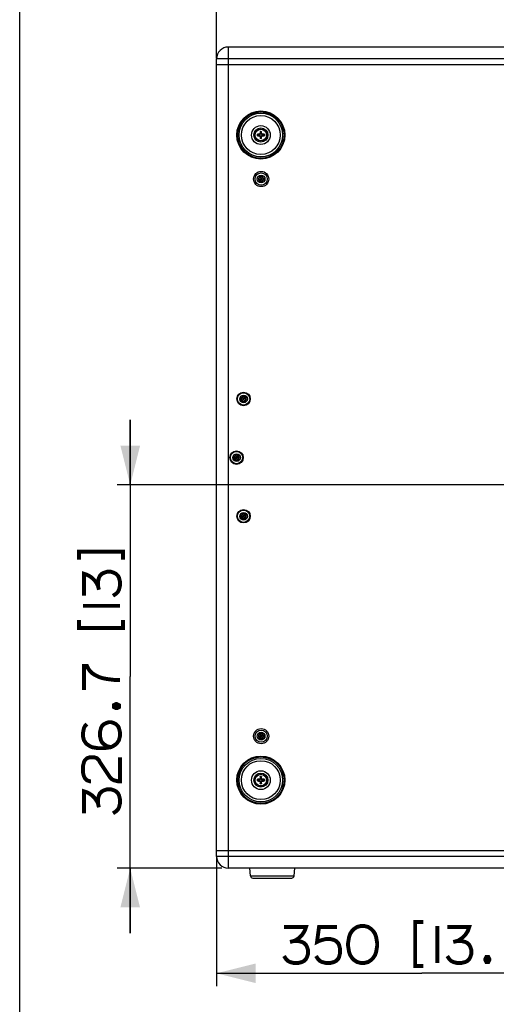
# Paper-space layout '13000546_1' of a CAD drawing. Units: millimetres. Extents: x 0 to 297, y 0 to 210.
# Drawn here: x 0 to 37, y 62 to 138 of the extents above; entities that cross this region are included whole.
import ezdxf

# ---------------------------------------------------------------- set-up
doc = ezdxf.new("R2010")
doc.units = ezdxf.units.MM
doc.header["$LTSCALE"] = 16.335
doc.layers.get('0').update_dxf_attribs({"linetype": 'CONTINUOUS'})
doc.styles.get("Standard").update_dxf_attribs({"font": 'txt', "width": 0.8})
doc.dimstyles.new('DIMSTYLE_1', dxfattribs={"dimtxt": 2, "dimasz": 3, "dimexe": 1, "dimexo": 0.5, "dimgap": 0.5, "dimtad": 1, "dimdec": 1, "dimlfac": 11.111111, "dimdsep": 46, "dimtxsty": 'STANDARD', "dimblk": '_FILLED', "dimblk1": '_FILLED', "dimblk2": '_FILLED', "dimcen": 0.09, "dimadec": 0, "dimazin": 0, "dimtp": 0.8, "dimtm": 0.8, "dimtfac": 1, "dimtdec": 1, "dimtofl": 0, "dimtmove": 0, "dimatfit": 3, "dimldrblk": '_FILLED', "dimfxl": 1, "dimtolj": 1, "dimarcsym": 0})
doc.dimstyles.new('DIMSTYLE_2', dxfattribs={"dimtxt": 2, "dimasz": 3, "dimexe": 1, "dimexo": 0.5, "dimgap": 0.5, "dimtad": 1, "dimlfac": 11.111111, "dimdsep": 46, "dimtxsty": 'STANDARD', "dimblk": '_FILLED', "dimblk1": '_FILLED', "dimblk2": '_FILLED', "dimcen": 0.09, "dimadec": 0, "dimazin": 0, "dimtp": 0.5, "dimtm": 0.5, "dimtfac": 1, "dimtofl": 0, "dimtmove": 0, "dimatfit": 3, "dimldrblk": '_FILLED', "dimfxl": 1, "dimtolj": 1, "dimarcsym": 0})
doc.dimstyles.new('DIMSTYLE_6', dxfattribs={"dimtxt": 2, "dimasz": 3, "dimexe": 1, "dimexo": 0.5, "dimgap": 0.5, "dimtad": 1, "dimdec": 1, "dimlfac": 11.111111, "dimdsep": 46, "dimtxsty": 'STANDARD', "dimblk": '_FILLED', "dimblk1": '_FILLED', "dimblk2": '_FILLED', "dimcen": 0.09, "dimadec": 0, "dimazin": 0, "dimtp": 0.5, "dimtm": 0.5, "dimtfac": 1, "dimtdec": 1, "dimtofl": 0, "dimtmove": 0, "dimatfit": 3, "dimldrblk": '_FILLED', "dimfxl": 1, "dimtolj": 1, "dimarcsym": 0})

# ---------------------------------------------------------------- blocks, each defined once
blk = doc.blocks.new('_FILLED')
at = {"color": 0, "linetype": 'BYBLOCK'}
blk.add_solid([(0, 0), (-1, 0.25), (-1, -0.25)], dxfattribs=at)
blk = doc.blocks.new('*D0')
at = {"color": 2, "linetype": 'CONTINUOUS'}
for p, q in [((15.125, 134.943), (15.125, 144.047)), ((78.125, 134.943), (78.125, 144.047)), ((15.125, 143.047), (46.625, 143.047)), ((78.125, 143.047), (46.625, 143.047))]:
    blk.add_line(p, q, dxfattribs=at)
at = {"color": 2, "linetype": 'CONTINUOUS', "xscale": 3, "yscale": 3, "zscale": 3, "rotation": 180}
blk.add_blockref('_FILLED', (15.125, 143.047), dxfattribs=at)
at = {"color": 2, "linetype": 'CONTINUOUS', "xscale": 3, "yscale": 3, "zscale": 3}
blk.add_blockref('_FILLED', (78.125, 143.047), dxfattribs=at)
blk = doc.blocks.new('*D1')
at = {"color": 2, "linetype": 'CONTINUOUS'}
for p, q in [((46.625, 101.176), (46.625, 63.723)), ((15.125, 73.643), (15.125, 63.723)), ((15.125, 64.723), (30.875, 64.723)), ((46.625, 64.723), (30.875, 64.723))]:
    blk.add_line(p, q, dxfattribs=at)
at = {"color": 2, "linetype": 'CONTINUOUS', "xscale": 3, "yscale": 3, "zscale": 3, "rotation": 180}
blk.add_blockref('_FILLED', (15.125, 64.723), dxfattribs=at)
at = {"color": 2, "linetype": 'CONTINUOUS', "xscale": 3, "yscale": 3, "zscale": 3}
blk.add_blockref('_FILLED', (46.625, 64.723), dxfattribs=at)
blk = doc.blocks.new('*D8')
at = {"color": 2, "linetype": 'CONTINUOUS'}
for p, q in [((8.491, 102.196), (8.491, 107.196)), ((8.491, 107.196), (8.491, 87.495)), ((44.255, 102.196), (7.491, 102.196)), ((8.491, 67.793), (8.491, 87.495)), ((15.525, 72.793), (7.491, 72.793)), ((8.491, 72.793), (8.491, 67.793))]:
    blk.add_line(p, q, dxfattribs=at)
at = {"color": 2, "linetype": 'CONTINUOUS', "xscale": 3, "yscale": 3, "zscale": 3}
for p, rotation in [((8.491, 102.196), 270), ((8.491, 72.793), 90)]:
    blk.add_blockref('_FILLED', p, dxfattribs=dict(at, rotation=rotation))

psp = doc.layouts.new('13000546_1')

# ---------------------------------------------------------------- linework, layer by layer
at = {"color": 7, "linetype": 'CONTINUOUS'}
for p, q in [((0, 0), (0, 210)), ((77.22524, 135.79333), (16.02524, 135.79333)), ((15.12524, 73.69333), (15.12524, 134.89333)), ((15.12524, 134.44333), (78.12524, 134.44333)), ((18.48027, 129.31333), (18.56521, 129.31333)), ((18.25274, 128.98741), (18.25274, 129.09925)), ((18.56521, 128.77333), (18.48027, 128.77333)), ((18.79274, 129.09925), (18.79274, 128.98741)), ((18.32061, 125.66833), (18.33246, 125.66833)), ((18.43885, 125.85261), (18.33246, 125.66833)), ((18.33246, 125.66833), (18.43885, 125.48406)), ((18.33246, 125.66833), (18.54264, 125.66833)), ((18.43292, 125.86287), (18.43885, 125.85261)), ((18.43292, 125.4738), (18.43885, 125.48406)), ((18.43885, 125.85261), (18.54394, 125.67058)), ((18.65163, 125.85261), (18.43885, 125.85261)), ((18.43885, 125.48406), (18.54394, 125.66608)), ((18.43885, 125.48406), (18.65163, 125.48406)), ((18.54394, 125.67058), (18.54264, 125.66833)), ((18.54264, 125.66833), (18.54394, 125.66608)), ((18.54654, 125.67058), (18.54394, 125.67058)), ((18.54394, 125.66608), (18.54654, 125.66608)), ((18.65163, 125.85261), (18.54654, 125.67058)), ((18.54784, 125.66833), (18.54654, 125.67058)), ((18.54654, 125.66608), (18.54784, 125.66833)), ((18.65163, 125.48406), (18.54654, 125.66608)), ((18.75802, 125.66833), (18.54784, 125.66833)), ((18.65755, 125.86287), (18.65163, 125.85261)), ((18.75802, 125.66833), (18.65163, 125.85261)), ((18.65163, 125.48406), (18.75802, 125.66833)), ((18.65755, 125.4738), (18.65163, 125.48406)), ((18.76987, 125.66833), (18.75802, 125.66833)), ((16.97061, 108.79333), (16.98246, 108.79333)), ((17.08885, 108.97761), (16.98246, 108.79333)), ((16.98246, 108.79333), (17.08885, 108.60906)), ((16.98246, 108.79333), (17.19264, 108.79333)), ((17.08292, 108.98787), (17.08885, 108.97761)), ((17.08885, 108.97761), (17.19394, 108.79558)), ((17.30163, 108.97761), (17.08885, 108.97761)), ((17.19394, 108.79558), (17.19264, 108.79333)), ((17.19264, 108.79333), (17.19394, 108.79108)), ((17.19654, 108.79558), (17.19394, 108.79558)), ((17.30163, 108.97761), (17.19654, 108.79558)), ((17.19784, 108.79333), (17.19654, 108.79558)), ((17.19654, 108.79108), (17.19784, 108.79333)), ((17.40802, 108.79333), (17.19784, 108.79333)), ((17.30755, 108.98787), (17.30163, 108.97761)), ((17.40802, 108.79333), (17.30163, 108.97761)), ((17.30163, 108.60906), (17.40802, 108.79333)), ((17.41987, 108.79333), (17.40802, 108.79333)), ((17.08292, 108.5988), (17.08885, 108.60906)), ((17.08885, 108.60906), (17.19394, 108.79108)), ((17.08885, 108.60906), (17.30163, 108.60906)), ((17.19394, 108.79108), (17.19654, 108.79108)), ((17.30163, 108.60906), (17.19654, 108.79108)), ((17.30755, 108.5988), (17.30163, 108.60906)), ((16.43061, 104.29333), (16.44246, 104.29333)), ((16.54885, 104.47761), (16.44246, 104.29333)), ((16.44246, 104.29333), (16.54885, 104.10906)), ((16.44246, 104.29333), (16.65264, 104.29333)), ((16.54292, 104.48787), (16.54885, 104.47761)), ((16.54885, 104.47761), (16.65394, 104.29558)), ((16.76163, 104.47761), (16.54885, 104.47761)), ((16.54885, 104.10906), (16.65394, 104.29108)), ((16.65394, 104.29558), (16.65264, 104.29333)), ((16.65264, 104.29333), (16.65394, 104.29108)), ((16.65654, 104.29558), (16.65394, 104.29558)), ((16.65394, 104.29108), (16.65654, 104.29108)), ((16.76163, 104.47761), (16.65654, 104.29558)), ((16.65784, 104.29333), (16.65654, 104.29558)), ((16.65654, 104.29108), (16.65784, 104.29333)), ((16.76163, 104.10906), (16.65654, 104.29108)), ((16.86802, 104.29333), (16.65784, 104.29333)), ((16.76755, 104.48787), (16.76163, 104.47761)), ((16.86802, 104.29333), (16.76163, 104.47761)), ((16.76163, 104.10906), (16.86802, 104.29333)), ((16.87987, 104.29333), (16.86802, 104.29333)), ((16.54292, 104.0988), (16.54885, 104.10906)), ((16.54885, 104.10906), (16.76163, 104.10906)), ((16.76755, 104.0988), (16.76163, 104.10906)), ((16.97061, 99.79333), (16.98246, 99.79333)), ((17.08885, 99.97761), (16.98246, 99.79333)), ((16.98246, 99.79333), (17.08885, 99.60906)), ((16.98246, 99.79333), (17.19264, 99.79333)), ((17.08292, 99.98787), (17.08885, 99.97761)), ((17.08885, 99.97761), (17.19394, 99.79558)), ((17.30163, 99.97761), (17.08885, 99.97761)), ((17.08885, 99.60906), (17.19394, 99.79108)), ((17.19394, 99.79558), (17.19264, 99.79333)), ((17.19264, 99.79333), (17.19394, 99.79108)), ((17.19654, 99.79558), (17.19394, 99.79558)), ((17.19394, 99.79108), (17.19654, 99.79108)), ((17.30163, 99.97761), (17.19654, 99.79558)), ((17.19784, 99.79333), (17.19654, 99.79558)), ((17.19654, 99.79108), (17.19784, 99.79333)), ((17.30163, 99.60906), (17.19654, 99.79108)), ((17.40802, 99.79333), (17.19784, 99.79333)), ((17.30755, 99.98787), (17.30163, 99.97761)), ((17.40802, 99.79333), (17.30163, 99.97761)), ((17.30163, 99.60906), (17.40802, 99.79333)), ((17.41987, 99.79333), (17.40802, 99.79333)), ((17.08292, 99.5988), (17.08885, 99.60906)), ((17.08885, 99.60906), (17.30163, 99.60906)), ((17.30755, 99.5988), (17.30163, 99.60906)), ((18.43292, 83.11287), (18.43885, 83.10261)), ((18.65755, 83.11287), (18.65163, 83.10261)), ((18.32061, 82.91833), (18.33246, 82.91833)), ((18.43885, 83.10261), (18.33246, 82.91833)), ((18.33246, 82.91833), (18.43885, 82.73406)), ((18.33246, 82.91833), (18.54264, 82.91833)), ((18.43292, 82.7238), (18.43885, 82.73406)), ((18.43885, 83.10261), (18.54394, 82.92058)), ((18.65163, 83.10261), (18.43885, 83.10261)), ((18.43885, 82.73406), (18.54394, 82.91608)), ((18.43885, 82.73406), (18.65163, 82.73406)), ((18.54394, 82.92058), (18.54264, 82.91833)), ((18.54264, 82.91833), (18.54394, 82.91608)), ((18.54654, 82.92058), (18.54394, 82.92058)), ((18.54394, 82.91608), (18.54654, 82.91608)), ((18.65163, 83.10261), (18.54654, 82.92058)), ((18.54784, 82.91833), (18.54654, 82.92058)), ((18.54654, 82.91608), (18.54784, 82.91833)), ((18.65163, 82.73406), (18.54654, 82.91608)), ((18.75802, 82.91833), (18.54784, 82.91833)), ((18.75802, 82.91833), (18.65163, 83.10261)), ((18.65163, 82.73406), (18.75802, 82.91833)), ((18.65755, 82.7238), (18.65163, 82.73406)), ((18.76987, 82.91833), (18.75802, 82.91833)), ((18.25274, 79.48741), (18.25274, 79.59925)), ((18.48027, 79.81333), (18.56521, 79.81333)), ((18.79274, 79.59925), (18.79274, 79.48741)), ((18.56521, 79.27333), (18.48027, 79.27333)), ((15.12524, 74.14333), (78.12524, 74.14333)), ((77.22524, 72.79333), (16.02524, 72.79333)), ((17.72647, 72.19264), (17.67392, 72.79333)), ((21.074, 72.19264), (21.12656, 72.79333)), ((17.90579, 72.02833), (20.89469, 72.02833))]:
    psp.add_line(p, q, dxfattribs=at)
at = {"color": 9, "linetype": 'CONTINUOUS'}
for p, q in [((16.02524, 72.79333), (16.02524, 135.79333)), ((78.12524, 134.89333), (15.12524, 134.89333)), ((18.4885, 129.30433), (18.47109, 129.30433)), ((18.4885, 129.30433), (18.49052, 129.26584)), ((18.49052, 129.16078), (18.49052, 129.26584)), ((18.49052, 129.26584), (18.55496, 129.26584)), ((18.49724, 129.31331), (18.49948, 129.27047)), ((18.49948, 129.16078), (18.49948, 129.27047)), ((18.49948, 129.27047), (18.54599, 129.27047)), ((18.54599, 129.27047), (18.54824, 129.31331)), ((18.54599, 129.16078), (18.54599, 129.27047)), ((18.55496, 129.26584), (18.55698, 129.30433)), ((18.55496, 129.26584), (18.55496, 129.16078)), ((18.55698, 129.30433), (18.57439, 129.30433)), ((18.2956, 129.08008), (18.25276, 129.08233)), ((18.25276, 129.00433), (18.2956, 129.00658)), ((18.26174, 129.09107), (18.26174, 129.10842)), ((18.30023, 129.08905), (18.26174, 129.09107)), ((18.26174, 128.99559), (18.30023, 128.99761)), ((18.26174, 128.99559), (18.26174, 128.97824)), ((18.2956, 129.00658), (18.2956, 129.08008)), ((18.2956, 129.08008), (18.41879, 129.08008)), ((18.41879, 129.00658), (18.2956, 129.00658)), ((18.30023, 128.99761), (18.30023, 129.08905)), ((18.30023, 129.08905), (18.41879, 129.08905)), ((18.41879, 128.99761), (18.30023, 128.99761)), ((18.39744, 129.11041), (18.41879, 129.08905)), ((18.39744, 128.97626), (18.41879, 128.99761)), ((18.41879, 129.08008), (18.41879, 129.08905)), ((18.41879, 129.00658), (18.41879, 128.99761)), ((18.46923, 129.18206), (18.49052, 129.16078)), ((18.46923, 128.9046), (18.49052, 128.92589)), ((18.4885, 128.78233), (18.47109, 128.78233)), ((18.49052, 128.82082), (18.4885, 128.78233)), ((18.49948, 129.16078), (18.49052, 129.16078)), ((18.49052, 128.82082), (18.49052, 128.92589)), ((18.49948, 128.92589), (18.49052, 128.92589)), ((18.49052, 128.82082), (18.55496, 128.82082)), ((18.49948, 128.81619), (18.49724, 128.77336)), ((18.49948, 128.81619), (18.49948, 128.92589)), ((18.54599, 128.81619), (18.49948, 128.81619)), ((18.54599, 129.16078), (18.55496, 129.16078)), ((18.54599, 128.92589), (18.54599, 128.81619)), ((18.54599, 128.92589), (18.55496, 128.92589)), ((18.54824, 128.77336), (18.54599, 128.81619)), ((18.57624, 129.18206), (18.55496, 129.16078)), ((18.55496, 128.92589), (18.55496, 128.82082)), ((18.57624, 128.9046), (18.55496, 128.92589)), ((18.55698, 128.78233), (18.55496, 128.82082)), ((18.55698, 128.78233), (18.57439, 128.78233)), ((18.64804, 129.11041), (18.62668, 129.08905)), ((18.62668, 129.08008), (18.62668, 129.08905)), ((18.62668, 129.08905), (18.74525, 129.08905)), ((18.62668, 129.08008), (18.74988, 129.08008)), ((18.62668, 129.00658), (18.62668, 128.99761)), ((18.62668, 129.00658), (18.74988, 129.00658)), ((18.64804, 128.97626), (18.62668, 128.99761)), ((18.74525, 128.99761), (18.62668, 128.99761)), ((18.78374, 129.09107), (18.74525, 129.08905)), ((18.74525, 128.99761), (18.74525, 129.08905)), ((18.74525, 128.99761), (18.78374, 128.99559)), ((18.79271, 129.08233), (18.74988, 129.08008)), ((18.74988, 129.08008), (18.74988, 129.00658)), ((18.74988, 129.00658), (18.79271, 129.00433)), ((18.78374, 129.09107), (18.78374, 129.10842)), ((18.78374, 128.99559), (18.78374, 128.97824)), ((18.43292, 125.86287), (18.32061, 125.66833)), ((18.32061, 125.66833), (18.43292, 125.4738)), ((18.65755, 125.86287), (18.43292, 125.86287)), ((18.43292, 125.4738), (18.65755, 125.4738)), ((18.76987, 125.66833), (18.65755, 125.86287)), ((18.65755, 125.4738), (18.76987, 125.66833)), ((17.08292, 108.98787), (16.97061, 108.79333)), ((16.97061, 108.79333), (17.08292, 108.5988)), ((17.30755, 108.98787), (17.08292, 108.98787)), ((17.41987, 108.79333), (17.30755, 108.98787)), ((17.30755, 108.5988), (17.41987, 108.79333)), ((17.08292, 108.5988), (17.30755, 108.5988)), ((16.54292, 104.48787), (16.43061, 104.29333)), ((16.43061, 104.29333), (16.54292, 104.0988)), ((16.76755, 104.48787), (16.54292, 104.48787)), ((16.87987, 104.29333), (16.76755, 104.48787)), ((16.76755, 104.0988), (16.87987, 104.29333)), ((16.54292, 104.0988), (16.76755, 104.0988)), ((17.08292, 99.98787), (16.97061, 99.79333)), ((16.97061, 99.79333), (17.08292, 99.5988)), ((17.30755, 99.98787), (17.08292, 99.98787)), ((17.41987, 99.79333), (17.30755, 99.98787)), ((17.30755, 99.5988), (17.41987, 99.79333)), ((17.08292, 99.5988), (17.30755, 99.5988)), ((18.43292, 83.11287), (18.32061, 82.91833)), ((18.65755, 83.11287), (18.43292, 83.11287)), ((18.76987, 82.91833), (18.65755, 83.11287)), ((18.32061, 82.91833), (18.43292, 82.7238)), ((18.43292, 82.7238), (18.65755, 82.7238)), ((18.65755, 82.7238), (18.76987, 82.91833)), ((18.2956, 79.58008), (18.25276, 79.58233)), ((18.25276, 79.50433), (18.2956, 79.50658)), ((18.26174, 79.59107), (18.26174, 79.60842)), ((18.30023, 79.58905), (18.26174, 79.59107)), ((18.26174, 79.49559), (18.30023, 79.49761)), ((18.26174, 79.49559), (18.26174, 79.47824)), ((18.2956, 79.50658), (18.2956, 79.58008)), ((18.2956, 79.58008), (18.41879, 79.58008)), ((18.41879, 79.50658), (18.2956, 79.50658)), ((18.30023, 79.49761), (18.30023, 79.58905)), ((18.30023, 79.58905), (18.41879, 79.58905)), ((18.41879, 79.49761), (18.30023, 79.49761)), ((18.39744, 79.61041), (18.41879, 79.58905)), ((18.39744, 79.47626), (18.41879, 79.49761)), ((18.41879, 79.58008), (18.41879, 79.58905)), ((18.41879, 79.50658), (18.41879, 79.49761)), ((18.46923, 79.68206), (18.49052, 79.66078)), ((18.46923, 79.4046), (18.49052, 79.42589)), ((18.4885, 79.80433), (18.47109, 79.80433)), ((18.4885, 79.80433), (18.49052, 79.76584)), ((18.49052, 79.66078), (18.49052, 79.76584)), ((18.49052, 79.76584), (18.55496, 79.76584)), ((18.49948, 79.66078), (18.49052, 79.66078)), ((18.49052, 79.32082), (18.49052, 79.42589)), ((18.49948, 79.42589), (18.49052, 79.42589)), ((18.49724, 79.81331), (18.49948, 79.77047)), ((18.49948, 79.66078), (18.49948, 79.77047)), ((18.49948, 79.77047), (18.54599, 79.77047)), ((18.49948, 79.31619), (18.49948, 79.42589)), ((18.54599, 79.77047), (18.54824, 79.81331)), ((18.54599, 79.66078), (18.54599, 79.77047)), ((18.54599, 79.66078), (18.55496, 79.66078)), ((18.54599, 79.42589), (18.54599, 79.31619)), ((18.54599, 79.42589), (18.55496, 79.42589)), ((18.55496, 79.76584), (18.55698, 79.80433)), ((18.55496, 79.76584), (18.55496, 79.66078)), ((18.57624, 79.68206), (18.55496, 79.66078)), ((18.57624, 79.4046), (18.55496, 79.42589)), ((18.55496, 79.42589), (18.55496, 79.32082)), ((18.55698, 79.80433), (18.57439, 79.80433)), ((18.64804, 79.61041), (18.62668, 79.58905)), ((18.62668, 79.58008), (18.62668, 79.58905)), ((18.62668, 79.58905), (18.74525, 79.58905)), ((18.62668, 79.58008), (18.74988, 79.58008)), ((18.62668, 79.50658), (18.62668, 79.49761)), ((18.62668, 79.50658), (18.74988, 79.50658)), ((18.64804, 79.47626), (18.62668, 79.49761)), ((18.74525, 79.49761), (18.62668, 79.49761)), ((18.78374, 79.59107), (18.74525, 79.58905)), ((18.74525, 79.49761), (18.74525, 79.58905)), ((18.74525, 79.49761), (18.78374, 79.49559)), ((18.79271, 79.58233), (18.74988, 79.58008)), ((18.74988, 79.58008), (18.74988, 79.50658)), ((18.74988, 79.50658), (18.79271, 79.50433)), ((18.78374, 79.59107), (18.78374, 79.60842)), ((18.78374, 79.49559), (18.78374, 79.47824)), ((18.4885, 79.28233), (18.47109, 79.28233)), ((18.49052, 79.32082), (18.4885, 79.28233)), ((18.49052, 79.32082), (18.55496, 79.32082)), ((18.49948, 79.31619), (18.49724, 79.27336)), ((18.54599, 79.31619), (18.49948, 79.31619)), ((18.54824, 79.27336), (18.54599, 79.31619)), ((18.55698, 79.28233), (18.55496, 79.32082)), ((18.55698, 79.28233), (18.57439, 79.28233)), ((78.12524, 73.69333), (15.12524, 73.69333)), ((17.72647, 72.19264), (21.074, 72.19264))]:
    psp.add_line(p, q, dxfattribs=at)
at = {"color": 2, "linetype": 'CONTINUOUS', "const_width": 0.3}
for points in [[(4.54917, 96.45636), (4.54917, 97.07175), (7.93379, 97.07175), (7.93379, 96.45636)], [(4.93379, 93.68713), (4.93379, 95.37943), (5.16455, 95.30251), (5.3184, 95.22559), (5.54917, 95.07175), (5.77994, 94.84097), (5.93379, 94.6102), (6.01071, 94.45635), (6.08763, 94.14867)], [(6.01071, 94.45635), (6.01071, 94.76405), (6.08763, 95.07175), (6.16455, 95.22559), (6.3184, 95.37943), (6.47225, 95.45636), (6.70302, 95.53328), (7.01071, 95.53328), (7.24148, 95.45636), (7.39532, 95.37943), (7.54917, 95.22559), (7.62609, 95.07175), (7.70302, 94.76405), (7.70302, 94.45635), (7.62609, 94.14867), (7.54917, 93.99482), (7.39532, 93.84097), (7.16455, 93.68713)], [(4.85686, 92.9179), (7.70302, 92.9179)], [(4.54917, 91.84097), (4.54917, 91.22559), (7.93379, 91.22559), (7.93379, 91.84097)], [(4.93379, 86.45636), (4.93379, 88.30251), (5.16455, 88.30251), (5.24148, 88.14867), (5.39532, 87.9179), (5.54917, 87.76405), (5.77994, 87.6102), (6.08763, 87.45636), (6.3184, 87.37944), (6.70302, 87.30251), (7.3184, 87.22559), (7.70302, 87.22559)], [(7.24148, 85.30251), (7.39532, 85.37944), (7.47225, 85.37944), (7.62609, 85.30251), (7.62609, 85.14867), (7.47225, 85.07174), (7.39532, 85.07174), (7.24148, 85.14867), (7.24148, 85.30251)], [(5.16455, 83.84097), (5.01071, 83.68712), (4.93379, 83.53328), (4.85686, 83.14867), (4.85686, 82.91789), (4.93379, 82.61021), (5.08763, 82.37944), (5.16455, 82.30251), (5.39532, 82.14867), (5.54917, 82.07174), (6.01071, 81.99482), (6.47225, 81.99482), (7.01071, 82.07174), (7.16455, 82.14867), (7.39532, 82.30251), (7.47225, 82.37944), (7.62609, 82.61021), (7.70302, 82.91789), (7.70302, 83.22559), (7.62609, 83.53328), (7.54917, 83.68712), (7.39532, 83.84097), (7.24148, 83.91789), (7.01071, 83.99482), (6.85686, 83.99482), (6.62609, 83.91789), (6.47225, 83.84097), (6.3184, 83.68712), (6.24148, 83.53328), (6.16455, 83.22559), (6.16455, 82.91789), (6.24148, 82.61021), (6.3184, 82.45636), (6.47225, 82.30251), (6.70302, 82.14867), (7.01071, 82.07174)], [(5.47225, 79.45636), (5.39532, 79.45636), (5.16455, 79.53328), (5.01071, 79.68713), (4.93379, 79.84097), (4.85686, 80.14866), (4.85686, 80.61021), (4.93379, 80.91789), (5.01071, 81.07174), (5.16455, 81.22559), (5.39532, 81.30251), (5.70302, 81.30251), (5.93379, 81.22559), (6.08763, 81.07174), (6.16455, 80.91789), (6.93379, 79.76405), (7.08763, 79.61021), (7.24148, 79.53328), (7.54917, 79.45636), (7.70302, 79.45636), (7.70302, 81.30251)], [(4.93379, 76.99482), (4.93379, 78.68713), (5.16455, 78.61021), (5.3184, 78.53328), (5.54917, 78.37944), (5.77994, 78.14866), (5.93379, 77.91789), (6.01071, 77.76405), (6.08763, 77.45636)], [(6.01071, 77.76405), (6.01071, 78.07174), (6.08763, 78.37944), (6.16455, 78.53328), (6.3184, 78.68713), (6.47225, 78.76405), (6.70302, 78.84097), (7.01071, 78.84097), (7.24148, 78.76405), (7.39532, 78.68713), (7.54917, 78.53328), (7.62609, 78.37944), (7.70302, 78.07174), (7.70302, 77.76405), (7.62609, 77.45636), (7.54917, 77.30251), (7.39532, 77.14866), (7.16455, 76.99482)], [(30.99062, 68.66483), (30.37524, 68.66483), (30.37524, 65.28021), (30.99062, 65.28021)], [(20.29832, 68.28021), (21.99062, 68.28021), (21.9137, 68.04944), (21.83678, 67.89559), (21.68293, 67.66483), (21.45216, 67.43406), (21.22139, 67.28021), (21.06754, 67.20329), (20.75985, 67.12636)], [(24.37524, 68.28021), (22.99062, 68.28021), (22.83678, 67.12636), (22.99062, 67.20329), (23.22139, 67.28021), (23.52908, 67.35714), (23.83678, 67.35714), (24.14447, 67.28021), (24.29831, 67.20329), (24.45216, 67.04944), (24.52908, 66.89559), (24.60601, 66.58791), (24.60601, 66.28021), (24.52908, 65.97252), (24.45216, 65.81867), (24.29831, 65.66483), (24.14447, 65.58791), (23.83678, 65.51098), (23.52908, 65.51098), (23.22139, 65.58791), (23.06755, 65.66483), (22.9137, 65.81867), (22.75985, 66.04944)], [(27.45216, 67.04944), (27.37524, 67.51098), (27.29832, 67.74175), (27.14447, 67.97252), (26.99062, 68.12636), (26.75985, 68.28021), (26.45216, 68.35714), (26.22139, 68.35714), (25.9137, 68.28021), (25.68293, 68.12636), (25.52908, 67.97252), (25.37524, 67.74175), (25.29832, 67.51098), (25.22139, 67.04944), (25.22139, 66.81867), (25.29832, 66.35713), (25.37524, 66.12636), (25.52908, 65.89559), (25.68293, 65.74175), (25.9137, 65.58791), (26.22139, 65.51098), (26.45216, 65.51098), (26.75985, 65.58791), (26.99062, 65.74175), (27.14447, 65.89559), (27.29832, 66.12636), (27.37524, 66.35713), (27.45216, 66.81867), (27.45216, 67.04944)], [(32.06755, 68.35714), (32.06755, 65.51098)], [(32.83678, 68.28021), (34.52908, 68.28021), (34.45216, 68.04944), (34.37524, 67.89559), (34.22139, 67.66483), (33.99062, 67.43406), (33.75985, 67.28021), (33.60601, 67.20329), (33.29832, 67.12636)], [(21.06754, 67.20329), (21.37524, 67.20329), (21.68293, 67.12636), (21.83678, 67.04944), (21.99062, 66.89559), (22.06755, 66.74175), (22.14447, 66.51098), (22.14447, 66.20329), (22.06755, 65.97252), (21.99062, 65.81867), (21.83678, 65.66483), (21.68293, 65.58791), (21.37524, 65.51098), (21.06754, 65.51098), (20.75985, 65.58791), (20.60601, 65.66483), (20.45216, 65.81867), (20.29832, 66.04944)], [(33.60601, 67.20329), (33.9137, 67.20329), (34.22139, 67.12636), (34.37524, 67.04944), (34.52908, 66.89559), (34.60601, 66.74175), (34.68293, 66.51098), (34.68293, 66.20329), (34.60601, 65.97252), (34.52908, 65.81867), (34.37524, 65.66483), (34.22139, 65.58791), (33.9137, 65.51098), (33.60601, 65.51098), (33.29832, 65.58791), (33.14447, 65.66483), (32.99062, 65.81867), (32.83678, 66.04944)], [(35.99062, 65.97252), (36.06754, 65.81867), (36.06754, 65.74175), (35.99062, 65.58791), (35.83678, 65.58791), (35.75985, 65.74175), (35.75985, 65.81867), (35.83678, 65.97252), (35.99062, 65.97252)]]:
    psp.add_lwpolyline(points, dxfattribs=at)
at = {"color": 7, "linetype": 'CONTINUOUS'}
for centre, radius in [((18.52274, 129.04333), 1.845), ((18.52274, 129.04333), 1.7775), ((18.52274, 129.04333), 0.54), ((18.52274, 129.04333), 0.45), ((18.54524, 125.66833), 0.585), ((18.54524, 125.66833), 0.4725), ((18.54524, 125.66833), 0.29484), ((17.19524, 108.79333), 0.5175), ((17.19524, 108.79333), 0.4725), ((17.19524, 108.79333), 0.29484), ((16.65524, 104.29333), 0.5175), ((16.65524, 104.29333), 0.4725), ((16.65524, 104.29333), 0.29484), ((17.19524, 99.79333), 0.5175), ((17.19524, 99.79333), 0.4725), ((17.19524, 99.79333), 0.29484), ((18.54524, 82.91833), 0.585), ((18.54524, 82.91833), 0.4725), ((18.54524, 82.91833), 0.29484), ((18.52274, 79.54333), 1.845), ((18.52274, 79.54333), 1.7775), ((18.52274, 79.54333), 0.54), ((18.52274, 79.54333), 0.45)]:
    psp.add_circle(centre, radius, dxfattribs=at)
at = {"color": 9, "linetype": 'CONTINUOUS'}
for centre, radius in [((18.52274, 129.04333), 1.67377), ((18.52274, 129.04333), 1.49445), ((18.52274, 129.04333), 0.72), ((18.52274, 129.04333), 0.43875), ((18.52274, 79.54333), 1.67377), ((18.52274, 79.54333), 1.49445), ((18.52274, 79.54333), 0.72), ((18.52274, 79.54333), 0.43875)]:
    psp.add_circle(centre, radius, dxfattribs=at)
at = {"color": 7, "linetype": 'CONTINUOUS'}
for centre, radius, start, end in [((16.02524, 134.89333), 0.9, 90, 180), ((31.34788, 129.04816), 12.87934, 178.8602928, 179.4042922), ((5.81505, 129.04994), 12.76188, 0.5932043, 1.1422106), ((18.51669, 116.31266), 12.79831, 90.5338766, 91.1414383), ((18.51853, 141.90012), 12.92443, 268.8615262, 269.4631589), ((31.23043, 129.03673), 12.76188, 180.5932043, 181.1422106), ((5.6976, 129.03851), 12.87934, 358.8602928, 359.4042922), ((18.52694, 116.18655), 12.92443, 88.8615262, 89.4631589), ((18.52879, 141.774), 12.79831, 270.5338766, 271.1414383), ((18.51669, 66.81266), 12.79831, 90.5338766, 91.1414383), ((18.51853, 92.40012), 12.92443, 268.8615262, 269.4631589), ((31.34788, 79.54816), 12.87934, 178.8602928, 179.4042922), ((31.23043, 79.53673), 12.76188, 180.5932043, 181.1422106), ((5.81505, 79.54994), 12.76188, 0.5932043, 1.1422106), ((5.6976, 79.53851), 12.87934, 358.8602928, 359.4042922), ((18.52694, 66.68655), 12.92443, 88.8615262, 89.4631589), ((18.52879, 92.274), 12.79831, 270.5338766, 271.1414383), ((16.02524, 73.69333), 0.9, 180, 270), ((17.90579, 72.20833), 0.18, 185, 270), ((20.89469, 72.20833), 0.18, 270, 355)]:
    psp.add_arc(centre, radius, start, end, dxfattribs=at)
for points, knots in [([(18.47109, 129.30433), (18.47113, 129.30663), (18.47314, 129.31138), (18.47794, 129.31333), (18.48027, 129.31333)], [0, 0, 0, 0, 0.49621938, 1, 1, 1, 1]), ([(18.55698, 129.30433), (18.55687, 129.30647), (18.555, 129.31095), (18.55055, 129.31313), (18.54824, 129.31331)], [0, 0, 0, 0, 0.4796821, 1, 1, 1, 1]), ([(18.56521, 129.31333), (18.56754, 129.31333), (18.57234, 129.31138), (18.57434, 129.30663), (18.57439, 129.30433)], [0, 0, 0, 0, 0.50379537, 1, 1, 1, 1]), ([(18.25274, 129.09925), (18.25274, 129.10158), (18.25469, 129.10638), (18.25944, 129.10838), (18.26174, 129.10842)], [0, 0, 0, 0, 0.50369541, 1, 1, 1, 1]), ([(18.26174, 128.97824), (18.25944, 128.97829), (18.25469, 128.98029), (18.25274, 128.98509), (18.25274, 128.98741)], [0, 0, 0, 0, 0.49638043, 1, 1, 1, 1]), ([(18.26174, 129.09107), (18.2596, 129.09097), (18.25512, 129.08909), (18.25294, 129.08465), (18.25276, 129.08233)], [0, 0, 0, 0, 0.4796821, 1, 1, 1, 1]), ([(18.39744, 129.11041), (18.40673, 129.1105), (18.42549, 129.11438), (18.44922, 129.13035), (18.46523, 129.15404), (18.46914, 129.17278), (18.46923, 129.18206)], [0, 0, 0, 0, 0.24974417, 0.50024002, 0.75058722, 1, 1, 1, 1]), ([(18.46923, 128.9046), (18.46914, 128.91388), (18.46523, 128.93263), (18.44922, 128.95631), (18.42549, 128.97228), (18.40673, 128.97617), (18.39744, 128.97626)], [0, 0, 0, 0, 0.24941234, 0.4997593, 0.75025677, 1, 1, 1, 1]), ([(18.48027, 128.77333), (18.47794, 128.77333), (18.47314, 128.77528), (18.47113, 128.78004), (18.47109, 128.78233)], [0, 0, 0, 0, 0.50379537, 1, 1, 1, 1]), ([(18.4885, 128.78233), (18.4886, 128.7802), (18.49047, 128.77571), (18.49492, 128.77353), (18.49724, 128.77336)], [0, 0, 0, 0, 0.4796821, 1, 1, 1, 1]), ([(18.57439, 128.78233), (18.57434, 128.78004), (18.57234, 128.77528), (18.56754, 128.77333), (18.56521, 128.77333)], [0, 0, 0, 0, 0.49621938, 1, 1, 1, 1]), ([(18.57624, 129.18206), (18.57634, 129.17278), (18.58024, 129.15404), (18.59626, 129.13035), (18.61998, 129.11438), (18.63875, 129.1105), (18.64804, 129.11041)], [0, 0, 0, 0, 0.24941234, 0.4997593, 0.75025677, 1, 1, 1, 1]), ([(18.64804, 128.97626), (18.63875, 128.97617), (18.61998, 128.97228), (18.59626, 128.95631), (18.58024, 128.93263), (18.57634, 128.91388), (18.57624, 128.9046)], [0, 0, 0, 0, 0.24974417, 0.50024002, 0.75058722, 1, 1, 1, 1]), ([(18.78374, 129.10842), (18.78603, 129.10838), (18.79079, 129.10638), (18.79274, 129.10158), (18.79274, 129.09925)], [0, 0, 0, 0, 0.49638043, 1, 1, 1, 1]), ([(18.78374, 128.99559), (18.78587, 128.9957), (18.79036, 128.99757), (18.79254, 129.00202), (18.79271, 129.00433)], [0, 0, 0, 0, 0.4796821, 1, 1, 1, 1]), ([(18.79274, 128.98741), (18.79274, 128.98509), (18.79079, 128.98029), (18.78603, 128.97829), (18.78374, 128.97824)], [0, 0, 0, 0, 0.50369541, 1, 1, 1, 1]), ([(18.25274, 79.59925), (18.25274, 79.60158), (18.25469, 79.60638), (18.25944, 79.60838), (18.26174, 79.60842)], [0, 0, 0, 0, 0.50369541, 1, 1, 1, 1]), ([(18.26174, 79.47824), (18.25944, 79.47829), (18.25469, 79.48029), (18.25274, 79.48509), (18.25274, 79.48741)], [0, 0, 0, 0, 0.49638043, 1, 1, 1, 1]), ([(18.26174, 79.59107), (18.2596, 79.59097), (18.25512, 79.58909), (18.25294, 79.58465), (18.25276, 79.58233)], [0, 0, 0, 0, 0.4796821, 1, 1, 1, 1]), ([(18.39744, 79.61041), (18.40673, 79.6105), (18.42549, 79.61438), (18.44922, 79.63035), (18.46523, 79.65404), (18.46914, 79.67278), (18.46923, 79.68206)], [0, 0, 0, 0, 0.24974417, 0.50024002, 0.75058722, 1, 1, 1, 1]), ([(18.46923, 79.4046), (18.46914, 79.41388), (18.46523, 79.43263), (18.44922, 79.45631), (18.42549, 79.47228), (18.40673, 79.47617), (18.39744, 79.47626)], [0, 0, 0, 0, 0.24941234, 0.4997593, 0.75025677, 1, 1, 1, 1]), ([(18.47109, 79.80433), (18.47113, 79.80663), (18.47314, 79.81138), (18.47794, 79.81333), (18.48027, 79.81333)], [0, 0, 0, 0, 0.49621938, 1, 1, 1, 1]), ([(18.55698, 79.80433), (18.55687, 79.80647), (18.555, 79.81095), (18.55055, 79.81313), (18.54824, 79.81331)], [0, 0, 0, 0, 0.4796821, 1, 1, 1, 1]), ([(18.56521, 79.81333), (18.56754, 79.81333), (18.57234, 79.81138), (18.57434, 79.80663), (18.57439, 79.80433)], [0, 0, 0, 0, 0.50379537, 1, 1, 1, 1]), ([(18.57624, 79.68206), (18.57634, 79.67278), (18.58024, 79.65404), (18.59626, 79.63035), (18.61998, 79.61438), (18.63875, 79.6105), (18.64804, 79.61041)], [0, 0, 0, 0, 0.24941234, 0.4997593, 0.75025677, 1, 1, 1, 1]), ([(18.64804, 79.47626), (18.63875, 79.47617), (18.61998, 79.47228), (18.59626, 79.45631), (18.58024, 79.43263), (18.57634, 79.41388), (18.57624, 79.4046)], [0, 0, 0, 0, 0.24974417, 0.50024002, 0.75058722, 1, 1, 1, 1]), ([(18.78374, 79.60842), (18.78603, 79.60838), (18.79079, 79.60638), (18.79274, 79.60158), (18.79274, 79.59925)], [0, 0, 0, 0, 0.49638043, 1, 1, 1, 1]), ([(18.78374, 79.49559), (18.78587, 79.4957), (18.79036, 79.49757), (18.79254, 79.50202), (18.79271, 79.50433)], [0, 0, 0, 0, 0.4796821, 1, 1, 1, 1]), ([(18.79274, 79.48741), (18.79274, 79.48509), (18.79079, 79.48029), (18.78603, 79.47829), (18.78374, 79.47824)], [0, 0, 0, 0, 0.50369541, 1, 1, 1, 1]), ([(18.48027, 79.27333), (18.47794, 79.27333), (18.47314, 79.27528), (18.47113, 79.28004), (18.47109, 79.28233)], [0, 0, 0, 0, 0.50379537, 1, 1, 1, 1]), ([(18.4885, 79.28233), (18.4886, 79.2802), (18.49047, 79.27571), (18.49492, 79.27353), (18.49724, 79.27336)], [0, 0, 0, 0, 0.4796821, 1, 1, 1, 1]), ([(18.57439, 79.28233), (18.57434, 79.28004), (18.57234, 79.27528), (18.56754, 79.27333), (18.56521, 79.27333)], [0, 0, 0, 0, 0.49621938, 1, 1, 1, 1])]:
    psp.add_open_spline(points, degree=3, knots=knots, dxfattribs=at)
for points in [[(18.49138, 129.31064), (18.48972, 129.30903), (18.48861, 129.30664), (18.4885, 129.30433)], [(18.49724, 129.31331), (18.4951, 129.31315), (18.49292, 129.31214), (18.49138, 129.31064)], [(18.25276, 129.00433), (18.25292, 129.00219), (18.25393, 129.00002), (18.25543, 128.99848)], [(18.25543, 128.99848), (18.25704, 128.99682), (18.25943, 128.99571), (18.26174, 128.99559)], [(18.54824, 128.77336), (18.55038, 128.77352), (18.55255, 128.77453), (18.55409, 128.77602)], [(18.55409, 128.77602), (18.55575, 128.77763), (18.55686, 128.78002), (18.55698, 128.78233)], [(18.79005, 129.08819), (18.78844, 129.08985), (18.78605, 129.09096), (18.78374, 129.09107)], [(18.79271, 129.08233), (18.79255, 129.08447), (18.79154, 129.08665), (18.79005, 129.08819)], [(18.25276, 79.50433), (18.25292, 79.50219), (18.25393, 79.50002), (18.25543, 79.49848)], [(18.25543, 79.49848), (18.25704, 79.49682), (18.25943, 79.49571), (18.26174, 79.49559)], [(18.49138, 79.81064), (18.48972, 79.80903), (18.48861, 79.80664), (18.4885, 79.80433)], [(18.49724, 79.81331), (18.4951, 79.81315), (18.49292, 79.81214), (18.49138, 79.81064)], [(18.79005, 79.58819), (18.78844, 79.58985), (18.78605, 79.59096), (18.78374, 79.59107)], [(18.79271, 79.58233), (18.79255, 79.58447), (18.79154, 79.58665), (18.79005, 79.58819)], [(18.54824, 79.27336), (18.55038, 79.27352), (18.55255, 79.27453), (18.55409, 79.27602)], [(18.55409, 79.27602), (18.55575, 79.27763), (18.55686, 79.28002), (18.55698, 79.28233)]]:
    psp.add_open_spline(points, degree=3, dxfattribs=at)
at = {"color": 9, "linetype": 'CONTINUOUS'}
for points, knots in [([(18.49052, 129.26584), (18.49061, 129.26647), (18.49256, 129.26964), (18.49662, 129.27036), (18.49948, 129.27047)], [0, 0, 0, 0, 0.18102798, 1, 1, 1, 1]), ([(18.54599, 129.27047), (18.5471, 129.27043), (18.55034, 129.27003), (18.55462, 129.26817), (18.55496, 129.26584)], [0, 0, 0, 0, 0.31966656, 1, 1, 1, 1]), ([(18.2956, 129.08008), (18.29564, 129.08119), (18.29604, 129.08443), (18.2979, 129.08871), (18.30023, 129.08905)], [0, 0, 0, 0, 0.31966656, 1, 1, 1, 1]), ([(18.30023, 128.99761), (18.2996, 128.9977), (18.29643, 128.99965), (18.29571, 129.00371), (18.2956, 129.00658)], [0, 0, 0, 0, 0.18102798, 1, 1, 1, 1]), ([(18.41879, 129.08008), (18.4293, 129.08009), (18.45054, 129.08426), (18.47739, 129.10222), (18.49532, 129.12907), (18.49948, 129.15028), (18.49948, 129.16078)], [0, 0, 0, 0, 0.25022305, 0.50025658, 0.75012972, 1, 1, 1, 1]), ([(18.41879, 129.08905), (18.42814, 129.08904), (18.44703, 129.09273), (18.47091, 129.10869), (18.48684, 129.13258), (18.49053, 129.15145), (18.49052, 129.16078)], [0, 0, 0, 0, 0.25022181, 0.50025712, 0.75013157, 1, 1, 1, 1]), ([(18.49948, 128.92589), (18.49948, 128.93639), (18.49531, 128.95763), (18.47735, 128.98449), (18.4505, 129.00241), (18.42929, 129.00658), (18.41879, 129.00658)], [0, 0, 0, 0, 0.25022305, 0.50025658, 0.75012972, 1, 1, 1, 1]), ([(18.49052, 128.92589), (18.49053, 128.93523), (18.48683, 128.95412), (18.47088, 128.97801), (18.44699, 128.99394), (18.42812, 128.99762), (18.41879, 128.99761)], [0, 0, 0, 0, 0.25022181, 0.50025712, 0.75013157, 1, 1, 1, 1]), ([(18.49948, 128.81619), (18.49838, 128.81624), (18.49514, 128.81664), (18.49086, 128.8185), (18.49052, 128.82082)], [0, 0, 0, 0, 0.31966656, 1, 1, 1, 1]), ([(18.54599, 129.16078), (18.54599, 129.15027), (18.55017, 129.12903), (18.56812, 129.10218), (18.59497, 129.08425), (18.61619, 129.08009), (18.62668, 129.08008)], [0, 0, 0, 0, 0.25022305, 0.50025658, 0.75012972, 1, 1, 1, 1]), ([(18.62668, 129.00658), (18.61617, 129.00658), (18.59494, 129.0024), (18.56808, 128.98445), (18.55016, 128.9576), (18.54599, 128.93638), (18.54599, 128.92589)], [0, 0, 0, 0, 0.25022305, 0.50025658, 0.75012972, 1, 1, 1, 1]), ([(18.55496, 128.82082), (18.55487, 128.8202), (18.55292, 128.81702), (18.54886, 128.81631), (18.54599, 128.81619)], [0, 0, 0, 0, 0.18102798, 1, 1, 1, 1]), ([(18.55496, 129.16078), (18.55495, 129.15143), (18.55864, 129.13254), (18.5746, 129.10866), (18.59848, 129.09273), (18.61735, 129.08904), (18.62668, 129.08905)], [0, 0, 0, 0, 0.25022181, 0.50025712, 0.75013157, 1, 1, 1, 1]), ([(18.62668, 128.99761), (18.61734, 128.99762), (18.59845, 128.99393), (18.57456, 128.97797), (18.55863, 128.95409), (18.55495, 128.93522), (18.55496, 128.92589)], [0, 0, 0, 0, 0.25022181, 0.50025712, 0.75013157, 1, 1, 1, 1]), ([(18.74525, 129.08905), (18.74587, 129.08896), (18.74905, 129.08701), (18.74976, 129.08295), (18.74988, 129.08008)], [0, 0, 0, 0, 0.18102798, 1, 1, 1, 1]), ([(18.74988, 129.00658), (18.74983, 129.00547), (18.74943, 129.00223), (18.74757, 128.99795), (18.74525, 128.99761)], [0, 0, 0, 0, 0.31966656, 1, 1, 1, 1]), ([(18.2956, 79.58008), (18.29564, 79.58119), (18.29604, 79.58443), (18.2979, 79.58871), (18.30023, 79.58905)], [0, 0, 0, 0, 0.31966656, 1, 1, 1, 1]), ([(18.30023, 79.49761), (18.2996, 79.4977), (18.29643, 79.49965), (18.29571, 79.50371), (18.2956, 79.50658)], [0, 0, 0, 0, 0.18102798, 1, 1, 1, 1]), ([(18.41879, 79.58008), (18.4293, 79.58009), (18.45054, 79.58426), (18.47739, 79.60222), (18.49532, 79.62907), (18.49948, 79.65028), (18.49948, 79.66078)], [0, 0, 0, 0, 0.25022305, 0.50025658, 0.75012972, 1, 1, 1, 1]), ([(18.41879, 79.58905), (18.42814, 79.58904), (18.44703, 79.59273), (18.47091, 79.60869), (18.48684, 79.63258), (18.49053, 79.65145), (18.49052, 79.66078)], [0, 0, 0, 0, 0.25022181, 0.50025712, 0.75013157, 1, 1, 1, 1]), ([(18.49948, 79.42589), (18.49948, 79.43639), (18.49531, 79.45763), (18.47735, 79.48449), (18.4505, 79.50241), (18.42929, 79.50658), (18.41879, 79.50658)], [0, 0, 0, 0, 0.25022305, 0.50025658, 0.75012972, 1, 1, 1, 1]), ([(18.49052, 79.42589), (18.49053, 79.43523), (18.48683, 79.45412), (18.47088, 79.47801), (18.44699, 79.49394), (18.42812, 79.49762), (18.41879, 79.49761)], [0, 0, 0, 0, 0.25022181, 0.50025712, 0.75013157, 1, 1, 1, 1]), ([(18.49052, 79.76584), (18.49061, 79.76647), (18.49256, 79.76964), (18.49662, 79.77036), (18.49948, 79.77047)], [0, 0, 0, 0, 0.18102798, 1, 1, 1, 1]), ([(18.54599, 79.77047), (18.5471, 79.77043), (18.55034, 79.77003), (18.55462, 79.76817), (18.55496, 79.76584)], [0, 0, 0, 0, 0.31966656, 1, 1, 1, 1]), ([(18.54599, 79.66078), (18.54599, 79.65027), (18.55017, 79.62903), (18.56812, 79.60218), (18.59497, 79.58425), (18.61619, 79.58009), (18.62668, 79.58008)], [0, 0, 0, 0, 0.25022305, 0.50025658, 0.75012972, 1, 1, 1, 1]), ([(18.62668, 79.50658), (18.61617, 79.50658), (18.59494, 79.5024), (18.56808, 79.48445), (18.55016, 79.4576), (18.54599, 79.43638), (18.54599, 79.42589)], [0, 0, 0, 0, 0.25022305, 0.50025658, 0.75012972, 1, 1, 1, 1]), ([(18.55496, 79.66078), (18.55495, 79.65143), (18.55864, 79.63254), (18.5746, 79.60866), (18.59848, 79.59273), (18.61735, 79.58904), (18.62668, 79.58905)], [0, 0, 0, 0, 0.25022181, 0.50025712, 0.75013157, 1, 1, 1, 1]), ([(18.62668, 79.49761), (18.61734, 79.49762), (18.59845, 79.49393), (18.57456, 79.47797), (18.55863, 79.45409), (18.55495, 79.43522), (18.55496, 79.42589)], [0, 0, 0, 0, 0.25022181, 0.50025712, 0.75013157, 1, 1, 1, 1]), ([(18.74525, 79.58905), (18.74587, 79.58896), (18.74905, 79.58701), (18.74976, 79.58295), (18.74988, 79.58008)], [0, 0, 0, 0, 0.18102798, 1, 1, 1, 1]), ([(18.74988, 79.50658), (18.74983, 79.50547), (18.74943, 79.50223), (18.74757, 79.49795), (18.74525, 79.49761)], [0, 0, 0, 0, 0.31966656, 1, 1, 1, 1]), ([(18.49948, 79.31619), (18.49838, 79.31624), (18.49514, 79.31664), (18.49086, 79.3185), (18.49052, 79.32082)], [0, 0, 0, 0, 0.31966656, 1, 1, 1, 1]), ([(18.55496, 79.32082), (18.55487, 79.3202), (18.55292, 79.31702), (18.54886, 79.31631), (18.54599, 79.31619)], [0, 0, 0, 0, 0.18102798, 1, 1, 1, 1])]:
    psp.add_open_spline(points, degree=3, knots=knots, dxfattribs=at)

# ---------------------------------------------------------------- dimensions: what is measured, and where the dimension line sits
at = {"color": 2, "linetype": 'CONTINUOUS'}
for base, p1, p2, angle, dimstyle, picture, middle in [((15.12524, 143.04727), (78.12524, 134.44333), (15.12524, 134.44333), 180, 'DIMSTYLE_1', '*D0', (37.24062, 143.04727)), ((8.49148, 102.19631), (16.02524, 72.79333), (44.75537, 102.19631), 90, 'DIMSTYLE_6', '*D8', (8.49148, 76.99482))]:
    dim = psp.add_linear_dim(base=base, p1=p1, p2=p2, angle=angle, dimstyle=dimstyle, dxfattribs=at)
    dim.commit()
    dim.dimension.update_dxf_attribs({"geometry": picture, "text_midpoint": middle, "dimtype": 160})
dim = psp.add_linear_dim(base=(46.62524, 64.72252), p1=(15.12524, 74.14333), p2=(46.62524, 101.67644), dimstyle='DIMSTYLE_2', dxfattribs=at)
dim.commit()
dim.dimension.update_dxf_attribs({"geometry": '*D1', "text_midpoint": (20.29831, 64.72252), "dimtype": 160})

doc.saveas('drawing.dxf')
